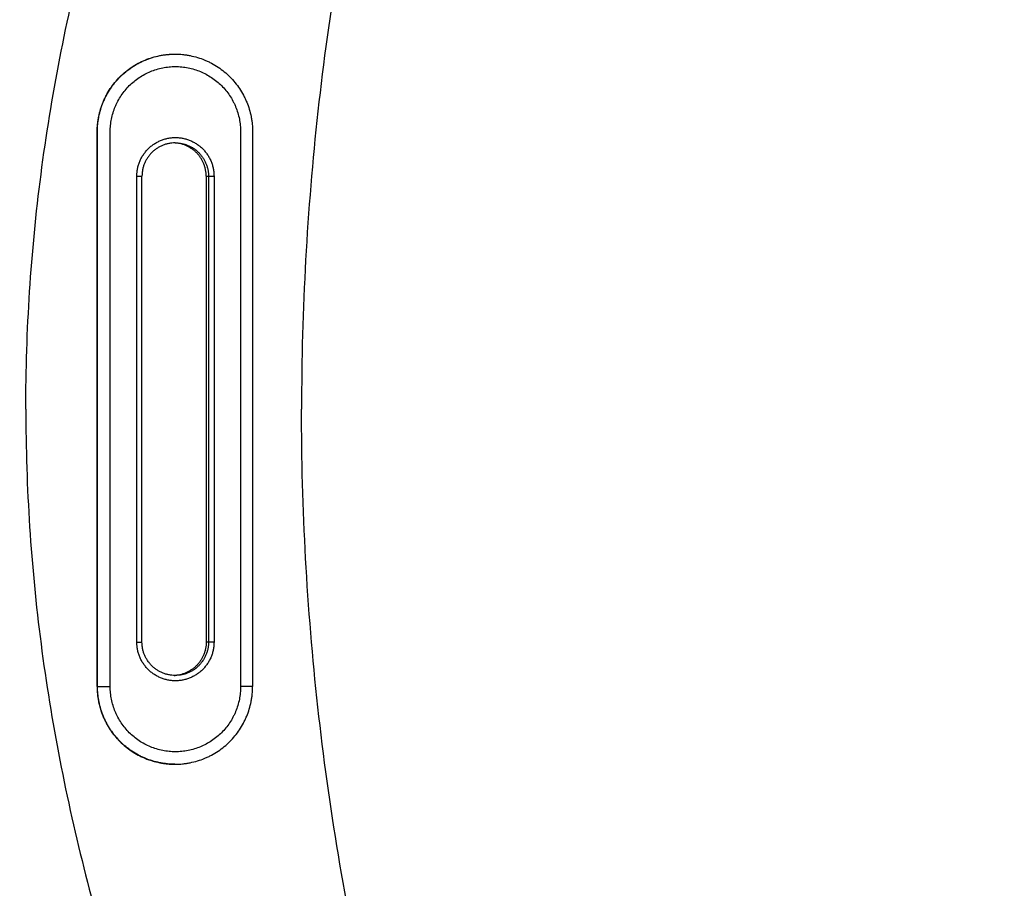
# Model space of a CAD drawing. Units: inches. Extents: x 3 to 179, y 4 to 117.
# Drawn here: x 21 to 26, y 76 to 81 of the extents above; entities that cross this region are included whole.
import ezdxf
from ezdxf.enums import TextEntityAlignment as Align

# ---------------------------------------------------------------- set-up
doc = ezdxf.new("R2010")
doc.units = ezdxf.units.IN
doc.header["$LTSCALE"] = 9.973333
doc.header["$MEASUREMENT"] = 0
doc.layers.get('0').update_dxf_attribs({"linetype": 'CONTINUOUS'})
doc.styles.get("Standard").update_dxf_attribs({"font": 'trium.ttf'})
doc.dimstyles.new('DIMSTYLE_1', dxfattribs={"dimtxt": 1.333333, "dimasz": 2, "dimexe": 0.125, "dimexo": 0.0625, "dimgap": 0.0625, "dimtad": 0, "dimtih": 1, "dimtoh": 1, "dimdec": 4, "dimzin": 4, "dimdsep": 46, "dimtxsty": 'STANDARD', "dimblk": '_FILLED', "dimblk1": '_FILLED', "dimblk2": '_FILLED', "dimcen": 0.09, "dimadec": 3, "dimazin": 1, "dimtp": 0.001, "dimtm": 0.001, "dimtfac": 1, "dimtdec": 16, "dimtofl": 0, "dimtmove": 0, "dimatfit": 3, "dimldrblk": '_FILLED', "dimfxl": 1, "dimtolj": 1, "dimtzin": 4, "dimarcsym": 0})

# ---------------------------------------------------------------- blocks, each defined once
blk = doc.blocks.new('_FILLED')
at = {"color": 0, "linetype": 'ByBlock'}
blk.add_solid([(0, 0), (-1, 0.1667), (-1, -0.1667)], dxfattribs=at)
blk = doc.blocks.new('*D1')
at = {"color": 2, "linetype": 'Continuous'}
for p, q in [((19.1002, 79.4137), (19.1002, 108.9746)), ((85.1002, 97.2663), (85.1002, 108.9746)), ((19.1002, 107.6412), (48.8409, 107.6412)), ((85.1002, 107.6412), (55.3595, 107.6412)), ((85.1002, 79.4137), (85.1002, 90.6406))]:
    blk.add_line(p, q, dxfattribs=at)
at = {"color": 2, "linetype": 'Continuous', "xscale": 2, "yscale": 2, "zscale": 2, "rotation": 180}
blk.add_blockref('_FILLED', (19.1002, 107.6412), dxfattribs=at)
at = {"color": 2, "linetype": 'Continuous', "xscale": 2, "yscale": 2, "zscale": 2}
blk.add_blockref('_FILLED', (85.1002, 107.6412), dxfattribs=at)
at = {"color": 2, "linetype": 'Continuous'}
for s, height, width, p, p2 in [('66', 1.33333, 0.975758, (49.5076, 106.9746), (51.552, 106.9746)), ('[', 1.3333, 1.233333, (49.5076, 104.9746), (50.0557, 104.9746)), (']', 1.3333, 1.233333, (54.1446, 104.9746), (54.6928, 104.9746)), ('1676', 1.33333, 0.933333, (50.0557, 104.9746), (54.1446, 104.9746))]:
    blk.add_text(s, height=height, dxfattribs=dict(at, width=width)).set_placement(p, p2, align=Align.FIT)
blk = doc.blocks.new('*D4')
at = {"color": 2, "linetype": 'Continuous'}
for p, q in [((19.1002, 79.4137), (19.1002, 103.7062)), ((20.5712, 85.165), (20.5712, 103.7062)), ((19.1002, 102.3729), (14.612, 102.3729)), ((20.5712, 102.3729), (25.9046, 102.3729))]:
    blk.add_line(p, q, dxfattribs=at)
at = {"color": 2, "linetype": 'Continuous', "xscale": 2, "yscale": 2, "zscale": 2}
blk.add_blockref('_FILLED', (19.1002, 102.3729), dxfattribs=at)
at = {"color": 2, "linetype": 'Continuous', "xscale": 2, "yscale": 2, "zscale": 2, "rotation": 180}
blk.add_blockref('_FILLED', (20.5712, 102.3729), dxfattribs=at)
at = {"color": 2, "linetype": 'Continuous'}
for s, height, width, p, p2 in [('1-1/2', 1.33333, 0.697518, (9.7824, 101.7062), (13.9454, 101.7062)), ('[', 1.3333, 1.233333, (9.7824, 99.7062), (10.3306, 99.7062)), (']', 1.3333, 1.233333, (12.375, 99.7062), (12.9231, 99.7062)), ('37', 1.33333, 0.947059, (10.3306, 99.7062), (12.375, 99.7062))]:
    blk.add_text(s, height=height, dxfattribs=dict(at, width=width)).set_placement(p, p2, align=Align.FIT)

msp = doc.modelspace()

# ---------------------------------------------------------------- linework, layer by layer
at = {"color": 7, "linetype": 'Continuous'}
for p, q in [((21.382497, 80.747048), (21.381668, 80.747048)), ((21.381668, 80.747047), (21.382497, 80.747048)), ((20.944434, 77.184548), (20.944434, 80.309548)), ((20.945263, 77.184548), (20.945263, 80.309548)), ((21.017663, 77.184548), (21.017663, 80.309548)), ((21.752216, 80.309548), (21.752216, 77.184548)), ((21.819773, 80.309548), (21.819773, 77.184548)), ((21.167572, 77.434548), (21.167572, 80.059548)), ((21.167572, 80.059548), (21.196525, 80.059548)), ((21.196525, 77.434548), (21.196525, 80.059548)), ((21.558147, 80.059548), (21.558147, 77.434548)), ((21.558147, 80.059548), (21.602307, 80.059548)), ((21.571278, 80.059548), (21.571278, 77.434548)), ((21.602307, 80.059548), (21.602307, 77.434548)), ((21.167572, 77.434548), (21.196525, 77.434548)), ((21.602307, 77.434548), (21.558147, 77.434548)), ((20.944434, 77.184548), (21.017663, 77.184548)), ((21.819773, 77.184548), (21.752216, 77.184548)), ((21.381668, 76.747048), (21.382497, 76.747048))]:
    msp.add_line(p, q, dxfattribs=at)
for centre, start, end in [((21.370762, 80.059772), 85.990485, 87.99997), ((21.370762, 77.434323), 272.00003, 274.009515)]:
    msp.add_arc(centre, 0.187275, start, end, dxfattribs=at)
for points, knots in [([(19.881622, 78.747048), (19.881733, 79.164035), (19.922393, 79.998603), (20.113881, 81.236911), (20.43923, 82.446782), (20.89421, 83.613533), (21.472721, 84.723494), (22.161874, 85.767355), (22.946169, 86.740786), (23.811462, 87.642146), (24.744667, 88.472232), (25.733527, 89.234546), (26.768359, 89.932773), (27.841069, 90.571042), (28.944721, 91.154215), (30.450571, 91.863239), (32.387056, 92.629982), (34.768451, 93.387397), (37.191036, 94.004141), (39.642806, 94.49631), (42.115094, 94.877383), (44.601366, 95.158826), (47.096692, 95.350348), (49.59727, 95.46009), (51.265896, 95.483191), (52.100192, 95.483111)], [0, 0, 0, 0, 0.03128596, 0.0625664, 0.09383789, 0.12509618, 0.15634027, 0.18757117, 0.21879137, 0.25000356, 0.28121019, 0.31241315, 0.34361443, 0.37481669, 0.40602215, 0.43723236, 0.49965954, 0.56211807, 0.62460752, 0.6871258, 0.74966947, 0.81223382, 0.87481366, 0.93740391, 1, 1, 1, 1]), ([(28.200859, 89.989782), (27.957518, 89.85106), (27.475841, 89.564539), (26.780374, 89.091706), (26.122556, 88.567305), (25.510379, 87.99007), (24.948689, 87.363542), (24.439586, 86.693619), (23.983261, 85.986704), (23.444331, 85.003295), (22.896986, 83.709443), (22.433603, 82.090036), (22.15694, 80.428802), (22.095469, 79.307315), (22.095469, 78.747048)], [0, 0, 0, 0, 0.06249305, 0.12498485, 0.18747946, 0.24997965, 0.31248554, 0.37499626, 0.43751148, 0.50003064, 0.62501182, 0.75000434, 0.87500094, 1, 1, 1, 1]), ([(20.542101, 78.747048), (20.542158, 78.968027), (20.55637, 79.410111), (20.620729, 80.070342), (20.727111, 80.725098), (20.872956, 81.372141), (21.055124, 82.009862), (21.271707, 82.636715), (21.523221, 83.250431), (21.906049, 84.047324), (22.471286, 84.999084), (23.266005, 86.062261), (24.159237, 87.043721), (24.810176, 87.642866), (25.146778, 87.928956)], [0, 0, 0, 0, 0.06251774, 0.12503258, 0.18754682, 0.25006098, 0.31257474, 0.37508756, 0.43759895, 0.50010881, 0.62507631, 0.75004776, 0.87502201, 1, 1, 1, 1]), ([(20.944434, 80.309548), (20.944434, 80.323859), (20.945489, 80.345348), (20.948993, 80.373768), (20.953885, 80.401984), (20.962588, 80.436751), (20.974656, 80.470497), (20.986255, 80.496678), (20.999122, 80.522257), (21.017537, 80.553001), (21.043137, 80.58754), (21.071999, 80.619403), (21.103843, 80.648283), (21.138361, 80.673899), (21.169087, 80.692326), (21.194651, 80.705202), (21.220815, 80.716807), (21.254541, 80.728882), (21.289288, 80.737591), (21.317487, 80.742486), (21.345889, 80.745992), (21.367365, 80.747048), (21.381668, 80.747048)], [0, 0, 0, 0, 0.06251428, 0.09378052, 0.12504657, 0.18755865, 0.25006866, 0.28133212, 0.31259485, 0.37509912, 0.43759994, 0.5000971, 0.56259053, 0.6250803, 0.68756662, 0.718818, 0.75006867, 0.81254924, 0.87502774, 0.90627583, 0.93752366, 1, 1, 1, 1]), ([(20.945263, 80.309548), (20.945263, 80.323842), (20.946316, 80.345305), (20.949811, 80.373691), (20.954692, 80.401873), (20.963373, 80.436601), (20.975413, 80.470312), (20.986984, 80.496467), (20.999821, 80.522022), (21.018194, 80.552741), (21.043737, 80.587258), (21.072536, 80.619108), (21.104312, 80.647985), (21.13876, 80.673609), (21.169425, 80.692052), (21.194942, 80.704946), (21.221058, 80.716574), (21.254725, 80.728684), (21.289416, 80.737438), (21.317572, 80.742375), (21.345935, 80.745926), (21.367382, 80.74702), (21.381668, 80.747047)], [0, 0, 0, 0, 0.06251429, 0.09378048, 0.12504651, 0.18755858, 0.25006859, 0.28133202, 0.31259474, 0.37509902, 0.43759985, 0.50009704, 0.56259049, 0.62508029, 0.68756663, 0.71881801, 0.75006867, 0.81254927, 0.87502779, 0.90627586, 0.93752366, 1, 1, 1, 1]), ([(21.382497, 80.747048), (21.396801, 80.747048), (21.41828, 80.745992), (21.446686, 80.742486), (21.474889, 80.73759), (21.509641, 80.728881), (21.54337, 80.716805), (21.569538, 80.705199), (21.595105, 80.692323), (21.625834, 80.673895), (21.660355, 80.648277), (21.692202, 80.619397), (21.721065, 80.587533), (21.746667, 80.552994), (21.765083, 80.52225), (21.777951, 80.496672), (21.78955, 80.470492), (21.801618, 80.436746), (21.810321, 80.40198), (21.815214, 80.373765), (21.818718, 80.345346), (21.819773, 80.323858), (21.819773, 80.309548)], [0, 0, 0, 0, 0.06248196, 0.09373245, 0.1249832, 0.18746664, 0.24995154, 0.28120409, 0.31245715, 0.37494611, 0.4374375, 0.49993148, 0.56242809, 0.62492728, 0.68742891, 0.71868997, 0.74995154, 0.81245722, 0.87496436, 0.90622777, 0.93749129, 1, 1, 1, 1]), ([(21.017663, 80.309548), (21.017663, 80.321569), (21.01855, 80.33962), (21.021493, 80.363492), (21.025602, 80.387194), (21.032913, 80.416398), (21.04305, 80.444745), (21.052792, 80.466737), (21.063601, 80.488224), (21.07907, 80.514048), (21.100574, 80.543061), (21.124818, 80.569827), (21.151567, 80.594085), (21.180563, 80.615603), (21.211528, 80.634174), (21.244162, 80.649619), (21.278153, 80.661788), (21.313172, 80.670566), (21.348882, 80.675866), (21.38494, 80.677639), (21.420997, 80.675866), (21.456707, 80.670566), (21.491726, 80.661788), (21.525717, 80.649619), (21.558351, 80.634174), (21.589316, 80.615603), (21.618312, 80.594085), (21.645061, 80.569827), (21.669305, 80.543061), (21.690809, 80.514048), (21.706278, 80.488224), (21.717087, 80.466737), (21.726829, 80.444745), (21.736966, 80.416398), (21.744277, 80.387194), (21.748386, 80.363492), (21.751329, 80.33962), (21.752216, 80.321569), (21.752216, 80.309548)], [0, 0, 0, 0, 0.03125835, 0.04689201, 0.06252564, 0.09378286, 0.12503904, 0.14067136, 0.15630331, 0.18755663, 0.21880822, 0.25005797, 0.28130587, 0.31255193, 0.34379626, 0.37503905, 0.40628051, 0.43752094, 0.46876065, 0.5, 0.53123935, 0.56247906, 0.59371949, 0.62496095, 0.65620374, 0.68744807, 0.71869413, 0.74994203, 0.78119178, 0.81244337, 0.84369669, 0.85932864, 0.87496096, 0.90621714, 0.93747436, 0.95310799, 0.96874165, 1, 1, 1, 1]), ([(21.167572, 80.059548), (21.167572, 80.066663), (21.168271, 80.080902), (21.171406, 80.102047), (21.176597, 80.122786), (21.183795, 80.142915), (21.19293, 80.162241), (21.203914, 80.180578), (21.216642, 80.19775), (21.23099, 80.21359), (21.246821, 80.227947), (21.263982, 80.240683), (21.282308, 80.251674), (21.301622, 80.260814), (21.321739, 80.268017), (21.342465, 80.273211), (21.363599, 80.276348), (21.38494, 80.277397), (21.40628, 80.276348), (21.427414, 80.273211), (21.44814, 80.268017), (21.468257, 80.260814), (21.487571, 80.251674), (21.505897, 80.240683), (21.523058, 80.227947), (21.538889, 80.21359), (21.553237, 80.19775), (21.565965, 80.180578), (21.576949, 80.162241), (21.586084, 80.142915), (21.593282, 80.122786), (21.598473, 80.102047), (21.601608, 80.080902), (21.602307, 80.066663), (21.602307, 80.059548)], [0, 0, 0, 0, 0.0312596, 0.06251859, 0.09377698, 0.12503434, 0.15629038, 0.18754487, 0.21879763, 0.25004857, 0.28129763, 0.31254487, 0.34379038, 0.37503434, 0.40627698, 0.43751859, 0.46875948, 0.5, 0.53124052, 0.56248141, 0.59372302, 0.62496566, 0.65620962, 0.68745513, 0.71870237, 0.74995143, 0.78120237, 0.81245513, 0.84370962, 0.87496566, 0.90622302, 0.93748141, 0.9687404, 1, 1, 1, 1]), ([(21.383893, 80.247048), (21.377764, 80.247048), (21.365498, 80.246445), (21.347282, 80.243741), (21.329418, 80.239263), (21.312078, 80.233055), (21.295429, 80.225176), (21.279633, 80.215701), (21.26484, 80.204723), (21.251194, 80.192347), (21.238826, 80.178691), (21.227854, 80.163888), (21.218385, 80.14808), (21.21051, 80.131419), (21.204305, 80.114066), (21.19983, 80.096187), (21.197128, 80.077958), (21.196525, 80.065682), (21.196525, 80.059548)], [0, 0, 0, 0, 0.06247481, 0.12494998, 0.18742738, 0.24990758, 0.31239132, 0.37487925, 0.43737181, 0.49986931, 0.56237182, 0.62487926, 0.68739134, 0.74990759, 0.8124274, 0.87494999, 0.93747419, 1, 1, 1, 1]), ([(21.558147, 80.059548), (21.558147, 80.065408), (21.557597, 80.077137), (21.55513, 80.094569), (21.551041, 80.111695), (21.545367, 80.128362), (21.538158, 80.144424), (21.529476, 80.159739), (21.5194, 80.174174), (21.508016, 80.187601), (21.495426, 80.199902), (21.481739, 80.210969), (21.467077, 80.220705), (21.451568, 80.229023), (21.435348, 80.235851), (21.41856, 80.24113), (21.401353, 80.244811), (21.389699, 80.24618), (21.383856, 80.246589)], [0, 0, 0, 0, 0.06251837, 0.12503548, 0.18755157, 0.25006577, 0.31257754, 0.37508643, 0.4375921, 0.50009432, 0.56259298, 0.62508809, 0.68757981, 0.75006838, 0.81255418, 0.87503768, 0.93751941, 1, 1, 1, 1]), ([(21.383893, 80.247048), (21.390022, 80.247048), (21.40229, 80.246445), (21.420508, 80.243741), (21.438376, 80.239262), (21.455718, 80.233053), (21.472368, 80.225174), (21.488166, 80.215699), (21.50296, 80.20472), (21.516608, 80.192343), (21.528977, 80.178687), (21.539949, 80.163884), (21.549418, 80.148076), (21.557293, 80.131416), (21.563498, 80.114063), (21.567973, 80.096185), (21.570676, 80.077957), (21.571278, 80.065681), (21.571278, 80.059548)], [0, 0, 0, 0, 0.06248105, 0.12496282, 0.18744603, 0.24993131, 0.31241923, 0.37491025, 0.43740473, 0.49990286, 0.56240473, 0.62491026, 0.68741923, 0.74993131, 0.81244604, 0.87496283, 0.93748074, 1, 1, 1, 1]), ([(19.881622, 78.747048), (19.881733, 78.330061), (19.922393, 77.495492), (20.113881, 76.257184), (20.43923, 75.047313), (20.89421, 73.880562), (21.472721, 72.770601), (22.161874, 71.726741), (22.946169, 70.753309), (23.811462, 69.851949), (24.744667, 69.021863), (25.733527, 68.259549), (26.768359, 67.561323), (27.841069, 66.923054), (28.944721, 66.33988), (30.450571, 65.630856), (32.387056, 64.864113), (34.768451, 64.106699), (37.191036, 63.489954), (39.642806, 62.997785), (42.115094, 62.616712), (44.601366, 62.335269), (47.096692, 62.143747), (49.59727, 62.034005), (51.265896, 62.010905), (52.100192, 62.010984)], [0, 0, 0, 0, 0.03128596, 0.0625664, 0.09383789, 0.12509618, 0.15634027, 0.18757117, 0.21879137, 0.25000356, 0.28121019, 0.31241315, 0.34361443, 0.37481669, 0.40602215, 0.43723236, 0.49965954, 0.56211807, 0.62460752, 0.6871258, 0.74966947, 0.81223382, 0.87481366, 0.93740391, 1, 1, 1, 1]), ([(20.542101, 78.747048), (20.542158, 78.526068), (20.55637, 78.083984), (20.620729, 77.423754), (20.727111, 76.768998), (20.872956, 76.121954), (21.055124, 75.484233), (21.271707, 74.85738), (21.523221, 74.243664), (21.906049, 73.446771), (22.471286, 72.495011), (23.266005, 71.431835), (24.159237, 70.450374), (24.810176, 69.85123), (25.146778, 69.565139)], [0, 0, 0, 0, 0.06251774, 0.12503258, 0.18754682, 0.25006098, 0.31257474, 0.37508756, 0.43759895, 0.50010881, 0.62507631, 0.75004776, 0.87502201, 1, 1, 1, 1]), ([(28.200859, 67.504313), (27.957518, 67.643035), (27.475841, 67.929556), (26.780374, 68.40239), (26.122556, 68.92679), (25.510379, 69.504026), (24.948689, 70.130553), (24.439586, 70.800476), (23.983261, 71.507391), (23.444331, 72.490801), (22.896986, 73.784652), (22.433603, 75.40406), (22.15694, 77.065293), (22.095469, 78.186781), (22.095469, 78.747048)], [0, 0, 0, 0, 0.06249305, 0.12498485, 0.18747946, 0.24997965, 0.31248554, 0.37499626, 0.43751148, 0.50003064, 0.62501182, 0.75000434, 0.87500094, 1, 1, 1, 1]), ([(21.602307, 77.434548), (21.602307, 77.427433), (21.601608, 77.413193), (21.598473, 77.392048), (21.593282, 77.37131), (21.586084, 77.351181), (21.576949, 77.331855), (21.565965, 77.313517), (21.553237, 77.296346), (21.538889, 77.280505), (21.523058, 77.266148), (21.505897, 77.253413), (21.487571, 77.242422), (21.468257, 77.233281), (21.44814, 77.226079), (21.427414, 77.220884), (21.40628, 77.217747), (21.38494, 77.216698), (21.363599, 77.217747), (21.342465, 77.220884), (21.321739, 77.226079), (21.301622, 77.233281), (21.282308, 77.242422), (21.263982, 77.253413), (21.246821, 77.266148), (21.23099, 77.280505), (21.216642, 77.296346), (21.203914, 77.313517), (21.19293, 77.331855), (21.183795, 77.351181), (21.176597, 77.37131), (21.171406, 77.392048), (21.168271, 77.413193), (21.167572, 77.427433), (21.167572, 77.434548)], [0, 0, 0, 0, 0.0312596, 0.06251859, 0.09377698, 0.12503434, 0.15629038, 0.18754487, 0.21879763, 0.25004857, 0.28129763, 0.31254487, 0.34379038, 0.37503434, 0.40627698, 0.43751859, 0.46875948, 0.5, 0.53124052, 0.56248141, 0.59372302, 0.62496566, 0.65620962, 0.68745513, 0.71870237, 0.74995143, 0.78120237, 0.81245513, 0.84370962, 0.87496566, 0.90622302, 0.93748141, 0.9687404, 1, 1, 1, 1]), ([(21.383893, 77.247048), (21.377764, 77.247048), (21.365498, 77.247651), (21.347282, 77.250354), (21.329418, 77.254832), (21.312078, 77.261041), (21.295429, 77.26892), (21.279633, 77.278394), (21.26484, 77.289372), (21.251194, 77.301749), (21.238826, 77.315404), (21.227854, 77.330207), (21.218385, 77.346015), (21.21051, 77.362676), (21.204305, 77.380029), (21.19983, 77.397908), (21.197128, 77.416138), (21.196525, 77.428414), (21.196525, 77.434548)], [0, 0, 0, 0, 0.06247481, 0.12494998, 0.18742738, 0.24990758, 0.31239132, 0.37487925, 0.43737181, 0.49986931, 0.56237182, 0.62487926, 0.68739134, 0.74990759, 0.8124274, 0.87494999, 0.93747419, 1, 1, 1, 1]), ([(21.558147, 77.434548), (21.558147, 77.428687), (21.557597, 77.416959), (21.55513, 77.399526), (21.551041, 77.382401), (21.545367, 77.365734), (21.538158, 77.349672), (21.529476, 77.334356), (21.5194, 77.319921), (21.508016, 77.306494), (21.495426, 77.294193), (21.481739, 77.283126), (21.467077, 77.273391), (21.451568, 77.265072), (21.435348, 77.258244), (21.41856, 77.252966), (21.401353, 77.249284), (21.389699, 77.247916), (21.383856, 77.247506)], [0, 0, 0, 0, 0.06251837, 0.12503548, 0.18755157, 0.25006577, 0.31257754, 0.37508643, 0.4375921, 0.50009432, 0.56259298, 0.62508809, 0.68757981, 0.75006838, 0.81255418, 0.87503768, 0.93751941, 1, 1, 1, 1]), ([(21.571278, 77.434548), (21.571278, 77.428414), (21.570676, 77.416139), (21.567973, 77.39791), (21.563498, 77.380032), (21.557293, 77.36268), (21.549418, 77.346019), (21.539949, 77.330211), (21.528977, 77.315408), (21.516608, 77.301752), (21.50296, 77.289376), (21.488166, 77.278397), (21.472368, 77.268922), (21.455718, 77.261042), (21.438376, 77.254833), (21.420508, 77.250355), (21.40229, 77.247651), (21.390022, 77.247048), (21.383893, 77.247048)], [0, 0, 0, 0, 0.06251926, 0.12503717, 0.18755396, 0.25006869, 0.31258077, 0.37508974, 0.43759527, 0.50009714, 0.56259527, 0.62508975, 0.68758077, 0.75006869, 0.81255397, 0.87503718, 0.93751895, 1, 1, 1, 1]), ([(20.944434, 77.184548), (20.944434, 77.170236), (20.945489, 77.148748), (20.948993, 77.120328), (20.953885, 77.092112), (20.962588, 77.057345), (20.974656, 77.023598), (20.986255, 76.997417), (20.999122, 76.971838), (21.017537, 76.941095), (21.043137, 76.906556), (21.071999, 76.874692), (21.103843, 76.845813), (21.138361, 76.820196), (21.169087, 76.801769), (21.194651, 76.788894), (21.220815, 76.777289), (21.254541, 76.765213), (21.289288, 76.756505), (21.317487, 76.751609), (21.345889, 76.748103), (21.367365, 76.747048), (21.381668, 76.747048)], [0, 0, 0, 0, 0.06251428, 0.09378052, 0.12504657, 0.18755865, 0.25006866, 0.28133212, 0.31259485, 0.37509912, 0.43759994, 0.5000971, 0.56259053, 0.6250803, 0.68756662, 0.718818, 0.75006867, 0.81254924, 0.87502774, 0.90627583, 0.93752366, 1, 1, 1, 1]), ([(21.382497, 76.747048), (21.368194, 76.747048), (21.346718, 76.748103), (21.318316, 76.751609), (21.290116, 76.756505), (21.25537, 76.765213), (21.221644, 76.777289), (21.19548, 76.788894), (21.169916, 76.801769), (21.13919, 76.820196), (21.104672, 76.845813), (21.072828, 76.874692), (21.043966, 76.906556), (21.018366, 76.941095), (20.999951, 76.971838), (20.987083, 76.997417), (20.975485, 77.023598), (20.963417, 77.057345), (20.954714, 77.092112), (20.949822, 77.120328), (20.946318, 77.148748), (20.945263, 77.170236), (20.945263, 77.184548)], [0, 0, 0, 0, 0.06247634, 0.09372416, 0.12497226, 0.18745076, 0.24993133, 0.281182, 0.31243338, 0.3749197, 0.43740947, 0.4999029, 0.56240006, 0.62490088, 0.68740515, 0.71866788, 0.74993134, 0.81244135, 0.87495343, 0.90621948, 0.9374857, 1, 1, 1, 1]), ([(21.752216, 77.184548), (21.752216, 77.172526), (21.751329, 77.154476), (21.748386, 77.130603), (21.744277, 77.106902), (21.736966, 77.077697), (21.726829, 77.04935), (21.717087, 77.027358), (21.706278, 77.005872), (21.690809, 76.980047), (21.669305, 76.951034), (21.645061, 76.924269), (21.618312, 76.90001), (21.589316, 76.878492), (21.558351, 76.859921), (21.525717, 76.844476), (21.491726, 76.832307), (21.456707, 76.82353), (21.420997, 76.818229), (21.38494, 76.816457), (21.348882, 76.818229), (21.313172, 76.82353), (21.278153, 76.832307), (21.244162, 76.844476), (21.211528, 76.859921), (21.180563, 76.878492), (21.151567, 76.90001), (21.124818, 76.924269), (21.100574, 76.951034), (21.07907, 76.980047), (21.063601, 77.005872), (21.052792, 77.027358), (21.04305, 77.04935), (21.032913, 77.077697), (21.025602, 77.106902), (21.021493, 77.130603), (21.01855, 77.154476), (21.017663, 77.172526), (21.017663, 77.184548)], [0, 0, 0, 0, 0.03125835, 0.04689201, 0.06252564, 0.09378286, 0.12503904, 0.14067136, 0.15630331, 0.18755663, 0.21880822, 0.25005797, 0.28130587, 0.31255193, 0.34379626, 0.37503905, 0.40628051, 0.43752094, 0.46876065, 0.5, 0.53123935, 0.56247906, 0.59371949, 0.62496095, 0.65620374, 0.68744807, 0.71869413, 0.74994203, 0.78119178, 0.81244337, 0.84369669, 0.85932864, 0.87496096, 0.90621714, 0.93747436, 0.95310799, 0.96874165, 1, 1, 1, 1]), ([(21.382497, 76.747048), (21.396801, 76.747048), (21.41828, 76.748103), (21.446686, 76.75161), (21.474889, 76.756506), (21.509641, 76.765214), (21.54337, 76.777291), (21.569538, 76.788897), (21.595105, 76.801773), (21.625834, 76.820201), (21.660355, 76.845818), (21.692202, 76.874698), (21.721065, 76.906562), (21.746667, 76.941101), (21.765083, 76.971845), (21.777951, 76.997424), (21.78955, 77.023604), (21.801618, 77.057349), (21.810321, 77.092115), (21.815214, 77.12033), (21.818718, 77.148749), (21.819773, 77.170237), (21.819773, 77.184548)], [0, 0, 0, 0, 0.06248196, 0.09373245, 0.1249832, 0.18746664, 0.24995154, 0.28120409, 0.31245715, 0.37494611, 0.4374375, 0.49993148, 0.56242809, 0.62492728, 0.68742891, 0.71868997, 0.74995154, 0.81245722, 0.87496436, 0.90622777, 0.93749129, 1, 1, 1, 1])]:
    msp.add_open_spline(points, degree=3, knots=knots, dxfattribs=at)

# ---------------------------------------------------------------- dimensions: what is measured, and where the dimension line sits
at = {"color": 2, "linetype": 'Continuous'}
for base, p2, picture, middle in [((85.100192, 107.641241), (85.100192, 79.351214), '*D1', (52.100192, 106.641241)), ((20.571222, 102.372885), (20.571222, 85.102534), '*D4', (11.863886, 101.372885))]:
    dim = msp.add_linear_dim(base=base, p1=(19.100192, 79.351214), p2=p2, text='<>\\P[]', dimstyle='DIMSTYLE_1', dxfattribs=at)
    dim.commit()
    dim.dimension.update_dxf_attribs({"geometry": picture, "text_midpoint": middle, "dimtype": 160})

doc.saveas('drawing.dxf')
